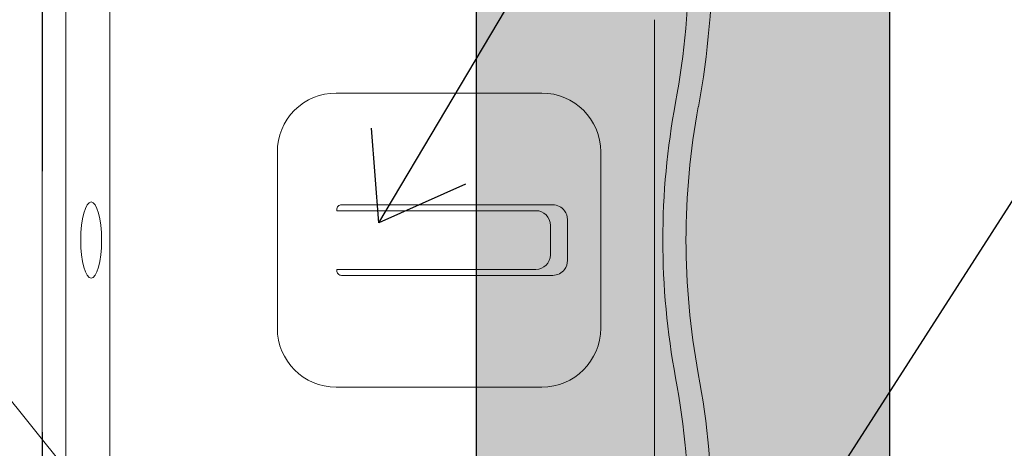
# Model space of a CAD drawing. Units: inches. Extents: x 0 to 31.5, y 0 to 22.7.
# Drawn here: x 4.1 to 4.4, y 12.4 to 12.6 of the extents above; entities that cross this region are included whole.
import ezdxf

# ---------------------------------------------------------------- set-up
doc = ezdxf.new("R2010")
doc.units = ezdxf.units.IN
doc.header["$LTSCALE"] = 0.01
doc.header["$MEASUREMENT"] = 0
doc.linetypes.add('DASHED', pattern=[19.05, 12.7, -6.35])
doc.linetypes.add('HIDDEN2', pattern=[0.1875, 0.125, -0.0625])
for name, color, linetype in [('CERACLAD-MEDIUM-LINE', 3, 'Continuous'), ('CERACLAD-PRODUCT-CUT', 6, 'Continuous'), ('CERACLAD-TXT-NOTES', 2, 'Continuous'), ('CERACLAD-X-LIGHT-LINE-HIDDEN2', 9, 'HIDDEN2')]:
    doc.layers.add(name, color=color, linetype=linetype)
doc.layers.add('CERACLAD-PRODUCT-MATERIAL', color=11, linetype='Continuous', transparency=0.3)
doc.dimstyles.get("Standard").update_dxf_attribs({"dimtxt": 0.18, "dimasz": 0.18, "dimexe": 0.18, "dimexo": 0.0625, "dimgap": 0.09, "dimtad": 0, "dimtih": 1, "dimtoh": 1, "dimdec": 4, "dimzin": 0, "dimdsep": 46, "dimtxsty": 'Standard', "dimcen": 0.09, "dimadec": 0, "dimazin": 0, "dimtfac": 1, "dimtdec": 4, "dimtofl": 0, "dimtmove": 0, "dimatfit": 3, "dimfxl": 1, "dimtolj": 1, "dimtzin": 0, "dimarcsym": 0})

# ---------------------------------------------------------------- blocks, each defined once
blk = doc.blocks.new('New Clip')
at = {"layer": 'CERACLAD-MEDIUM-LINE', "linetype": 'Continuous', "lineweight": 15}
for p, q in [((46.347, -7.157), (31.357, -7.157)), ((35.847, -8.986), (36.347, -8.986)), ((36.347, -8.986), (41.847, -8.986)), ((38.147, -10.116), (39.547, -10.116)), ((37.647, -10.61), (37.648, -17.802)), ((38.347, -10.695), (39.347, -10.695)), ((40.047, -17.802), (40.047, -10.61)), ((33.847, -10.986), (33.847, -17.986)), ((43.847, -17.986), (43.847, -10.986)), ((37.847, -11.195), (37.847, -17.966)), ((39.847, -11.195), (39.847, -17.966)), ((37.811, -17.966), (37.847, -17.966)), ((39.883, -17.966), (39.847, -17.966)), ((41.847, -19.986), (35.847, -19.986)), ((12.703, -25.686), (64.991, -25.686)), ((47.847, -27.186), (26.693, -27.186)), ((56.747, -27.986), (10.647, -27.986))]:
    blk.add_line(p, q, dxfattribs=at)
for centre, radius, start, end in [((29.118, -33.564), 28.38, 79.4569, 90.5629), ((48.576, -33.564), 28.378, 90, 100.5431), ((38.847, 18.709), 24.792, 259.4569, 280.5431), ((29.118, -33.566), 27.592, 79.4569, 90), ((48.576, -33.566), 27.592, 90, 100.5431), ((38.847, 18.709), 25.579, 259.4569, 280.5431), ((35.847, -10.986), 2, 90, 180), ((41.847, -10.986), 2, 0, 90), ((38.147, -10.616), 0.5, 126.3021, 179.6398), ((38.147, -10.616), 0.5, 90, 126.3021), ((39.547, -10.616), 0.5, 53.6979, 90), ((39.547, -10.616), 0.5, 0.3602, 53.6979), ((38.347, -11.195), 0.5, 90, 180), ((39.347, -11.195), 0.5, 0, 90), ((35.847, -17.986), 2, 180, 270), ((37.811, -17.802), 0.164, 179.858, 270), ((39.883, -17.802), 0.164, 270, 0.142), ((41.847, -17.986), 2, 270, 0)]:
    blk.add_arc(centre, radius, start, end, dxfattribs=at)
at = {"layer": 'CERACLAD-MEDIUM-LINE', "linetype": 'Continuous', "lineweight": 15, "extrusion": (0, 0, -1)}
blk.add_ellipse((38.847, -26.32), major_axis=(1.298, 0), ratio=0.272405, dxfattribs=at)
blk = doc.blocks.new('Scaled New Clip')
at = {"color": 7, "linetype": 'Continuous', "lineweight": 15, "xscale": 1.127472254850238, "yscale": 1.127472254850238, "zscale": 1.127472254850238}
blk.add_blockref('New Clip', (-43.69, 31.553), dxfattribs=at)
blk = doc.blocks.new('9_20.1')
at = {"layer": 'CERACLAD-PRODUCT-MATERIAL'}
h = blk.add_hatch(color=256, dxfattribs=at)
h.dxf.hatch_style = 1
h.paths.add_polyline_path([(138.046, 596.124), (122.046, 596.139), (122.046, 337.732), (138.046, 337.732)])
at = {"layer": 'CERACLAD-MEDIUM-LINE', "linetype": 'DASHED', "lineweight": 15}
blk.add_line((107.582, 400.818), (103.084, 406.414), dxfattribs=at)
at = {"layer": 'CERACLAD-PRODUCT-CUT'}
for p, q in [((122.046, 596.139), (122.046, 337.732)), ((138.046, 596.124), (138.046, 337.732))]:
    blk.add_line(p, q, dxfattribs=at)
at = {"layer": 'CERACLAD-X-LIGHT-LINE-HIDDEN2', "linetype": 'DASHED', "lineweight": 15}
blk.add_line((105.263, 464.595), (105.263, 341.296), dxfattribs=at)
at = {"xscale": 1.008912918415313, "yscale": 1.008912918415313, "zscale": 1.008912918415313, "rotation": 270}
blk.add_blockref('Scaled New Clip', (105.258, 411.534), dxfattribs=at)
at = {"layer": 'CERACLAD-TXT-NOTES', "lineweight": 5}
for points in [[(118.288, 412.088), (179.219, 514.668)], [(109.802, 361.567), (182.741, 475.111)], [(113.769, 333.845), (187.865, 450.539)]]:
    blk.add_leader(points, dimstyle='Standard', override={"dimscale": 3, "dimasz": 1, "dimtad": 0, "dimclrd": 0, "dimldrblk": 'Open90'}, dxfattribs=at)
blk = doc.blocks.new('CERACLAD 9_20.1')
at = {"xscale": 0.0099, "yscale": 0.0099, "zscale": 0.0099}
blk.add_blockref('9_20.1', (-4.84298, 0.83344), dxfattribs=at)

msp = doc.modelspace()

# ---------------------------------------------------------------- block references
msp.add_blockref('CERACLAD 9_20.1', (7.87303, 7.58333))

doc.saveas('drawing.dxf')
